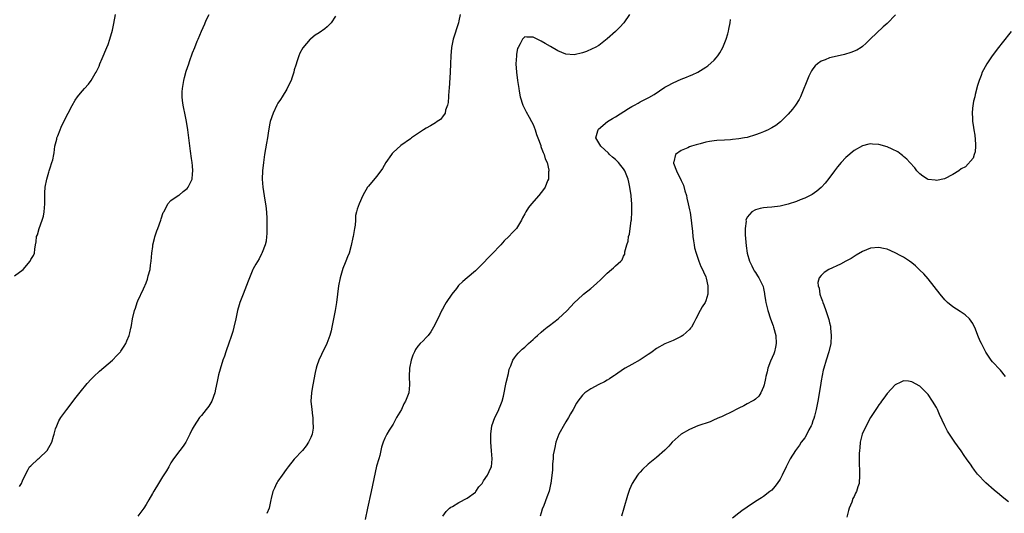
# Model space of a CAD drawing. Units: inches. Extents: x 2607000 to 2610000, y 1539000 to 1540760.
# Drawn here: x 2607692 to 2607931, y 1540462 to 1540582 of the extents above; entities that cross this region are included whole.
import ezdxf

# ---------------------------------------------------------------- set-up
doc = ezdxf.new("R2010")
doc.units = ezdxf.units.IN
doc.header["$MEASUREMENT"] = 0
doc.layers.add('LD26071539_10ft', color=71, linetype='Continuous')

msp = doc.modelspace()

# ---------------------------------------------------------------- linework, layer by layer
at = {"layer": 'LD26071539_10ft'}
for points, elevation in [([(2607691, 1540519.43), (2607693.13, 1540521), (2607694.8, 1540523), (2607695, 1540523.45), (2607695.6, 1540524.4), (2607695.86, 1540525), (2607695.93, 1540525.93), (2607696.12, 1540527), (2607696.27, 1540527.73), (2607696.34, 1540529), (2607696.57, 1540529.43), (2607697, 1540531), (2607697.73, 1540533), (2607698.05, 1540533.95), (2607698.22, 1540535), (2607698.39, 1540537), (2607698.42, 1540538.42), (2607698.39, 1540539), (2607698.37, 1540539.63), (2607698.48, 1540541), (2607698.87, 1540543), (2607699.34, 1540544.66), (2607699.48, 1540545), (2607699.72, 1540545.72), (2607700.12, 1540547), (2607700.31, 1540547.69), (2607700.54, 1540549), (2607700.64, 1540549.36), (2607700.84, 1540551), (2607701.28, 1540552.72), (2607701.32, 1540553), (2607701.51, 1540553.51), (2607702.09, 1540555), (2607702.37, 1540555.63), (2607703.03, 1540557), (2607704.03, 1540559), (2607705, 1540560.87), (2607705.8, 1540562.2), (2607706.35, 1540563), (2607706.63, 1540563.37), (2607707.55, 1540564.45), (2607708, 1540565), (2607709, 1540566.08), (2607709.66, 1540567), (2607710.64, 1540568.64), (2607710.87, 1540569), (2607711.56, 1540570.44), (2607711.77, 1540571), (2607712.34, 1540572.34), (2607713.49, 1540575), (2607713.74, 1540575.74), (2607714.22, 1540577), (2607714.8, 1540579.2), (2607715.15, 1540580.85), (2607715.58, 1540583)], 7930), ([(2607692.27, 1540468.27), (2607692.73, 1540469), (2607693, 1540469.58), (2607693.61, 1540471), (2607694.38, 1540472.38), (2607694.7, 1540473), (2607695, 1540473.3), (2607696.81, 1540475), (2607697, 1540475.13), (2607698.98, 1540477.02), (2607700.09, 1540479), (2607700.52, 1540480.52), (2607700.67, 1540481), (2607701, 1540482.25), (2607701.27, 1540483), (2607701.82, 1540484.18), (2607702.3, 1540485), (2607703, 1540486.01), (2607703.71, 1540487), (2607706.02, 1540489.98), (2607707, 1540491.2), (2607708.71, 1540493.29), (2607709.67, 1540494.33), (2607710.32, 1540495), (2607711.71, 1540496.29), (2607714.84, 1540499), (2607715.92, 1540500.08), (2607716.78, 1540501), (2607716.88, 1540501.12), (2607717.65, 1540502.35), (2607718.04, 1540503), (2607718.3, 1540503.7), (2607718.86, 1540505), (2607719, 1540505.58), (2607719.25, 1540506.75), (2607719.34, 1540507), (2607719.43, 1540507.43), (2607719.7, 1540509), (2607720.19, 1540511), (2607720.41, 1540511.59), (2607720.85, 1540513), (2607721, 1540513.36), (2607722.34, 1540516.34), (2607722.66, 1540517), (2607722.78, 1540517.22), (2607723, 1540517.79), (2607723.35, 1540518.65), (2607723.5, 1540519.5), (2607723.95, 1540521), (2607724.07, 1540522.07), (2607724.24, 1540523), (2607724.4, 1540525), (2607724.62, 1540526.62), (2607724.63, 1540527), (2607725, 1540528.58), (2607725.08, 1540528.92), (2607725.59, 1540530.41), (2607725.84, 1540531), (2607726.56, 1540533), (2607726.66, 1540533.34), (2607727.17, 1540534.83), (2607727.26, 1540535), (2607727.63, 1540535.63), (2607728.3, 1540537), (2607729, 1540537.75), (2607730.76, 1540539), (2607730.91, 1540539.09), (2607731, 1540539.12), (2607732.02, 1540539.98), (2607733, 1540540.73), (2607733.2, 1540541), (2607733.37, 1540541.37), (2607734.18, 1540543), (2607734.28, 1540544.28), (2607734.38, 1540545), (2607734.23, 1540546.23), (2607734.17, 1540547), (2607734.01, 1540548.01), (2607733.78, 1540549.78), (2607733.11, 1540555), (2607732.79, 1540557), (2607732.38, 1540559), (2607732.19, 1540560.19), (2607732, 1540561), (2607731.86, 1540562.14), (2607731.78, 1540563), (2607731.79, 1540564.21), (2607731.82, 1540565), (2607732.01, 1540566.01), (2607732.15, 1540567), (2607732.31, 1540567.69), (2607732.76, 1540569.24), (2607733.34, 1540571), (2607733.56, 1540571.56), (2607734.29, 1540573.71), (2607734.83, 1540575), (2607735.43, 1540576.57), (2607735.63, 1540577), (2607736.01, 1540577.99), (2607736.43, 1540579), (2607737.24, 1540580.76), (2607737.61, 1540581.61), (2607738.34, 1540583)], 7920), ([(2607769, 1540582.58), (2607767.94, 1540581), (2607767.5, 1540580.5), (2607767, 1540580.04), (2607766.44, 1540579.56), (2607765, 1540578.54), (2607764.05, 1540577.95), (2607763, 1540577.13), (2607762.86, 1540577), (2607761.08, 1540574.92), (2607760.35, 1540573.65), (2607760.13, 1540573), (2607759.73, 1540571.73), (2607759.34, 1540570.66), (2607759, 1540569.52), (2607758.86, 1540569), (2607758.43, 1540567.57), (2607758.2, 1540567), (2607757.45, 1540565.45), (2607757.17, 1540564.83), (2607756.02, 1540563), (2607755.64, 1540562.36), (2607755, 1540561.45), (2607754.74, 1540561), (2607753.83, 1540559), (2607753.17, 1540557), (2607753, 1540556.16), (2607752.84, 1540555.16), (2607752.75, 1540554.75), (2607752.47, 1540553), (2607752.24, 1540551.76), (2607751.78, 1540549), (2607751.49, 1540547), (2607751.28, 1540545), (2607751.2, 1540543), (2607751.34, 1540541), (2607751.83, 1540537.83), (2607752, 1540537), (2607752.18, 1540535.82), (2607752.36, 1540533.64), (2607752.36, 1540533), (2607752.32, 1540532.32), (2607752.33, 1540531), (2607752.32, 1540529.68), (2607752.23, 1540529), (2607752.14, 1540527.86), (2607751.9, 1540527), (2607751.16, 1540525.16), (2607751.08, 1540524.92), (2607751, 1540524.81), (2607750.42, 1540523.58), (2607749.68, 1540522.32), (2607749, 1540521.21), (2607748.9, 1540521), (2607748.08, 1540519), (2607747.81, 1540518.19), (2607747, 1540516.04), (2607746.59, 1540515), (2607745.78, 1540513), (2607745.59, 1540512.41), (2607745.18, 1540511), (2607745, 1540510.21), (2607744.77, 1540509), (2607744.31, 1540507), (2607744.03, 1540505.97), (2607743.74, 1540505), (2607743, 1540502.84), (2607742.56, 1540501.44), (2607742.36, 1540501), (2607742.04, 1540499.96), (2607741.67, 1540499), (2607741, 1540496.76), (2607740.62, 1540495.38), (2607740.22, 1540493.78), (2607739.89, 1540491.89), (2607739.69, 1540491), (2607738.93, 1540489), (2607738.23, 1540487.77), (2607737.59, 1540487), (2607737, 1540486.27), (2607736.46, 1540485.54), (2607735.97, 1540485), (2607734.65, 1540483), (2607734.22, 1540482.22), (2607733.63, 1540481), (2607733, 1540479.64), (2607732.64, 1540479), (2607731.99, 1540478.01), (2607731.15, 1540477), (2607729.64, 1540475), (2607729, 1540473.97), (2607728.68, 1540473.32), (2607728.49, 1540473), (2607727.96, 1540472.04), (2607727, 1540470.61), (2607725.98, 1540469), (2607724.89, 1540467.11), (2607724.55, 1540466.55), (2607723.68, 1540465), (2607723, 1540463.86), (2607722.43, 1540463), (2607721, 1540461.02)], 7910), ([(2607799.32, 1540583), (2607799, 1540581.46), (2607798.88, 1540581), (2607797.61, 1540577), (2607797.16, 1540575), (2607797, 1540573), (2607796.97, 1540571), (2607796.88, 1540569), (2607796.61, 1540565), (2607796.56, 1540564.56), (2607796.36, 1540561.64), (2607796.22, 1540561), (2607795.75, 1540559.75), (2607795.61, 1540559), (2607795, 1540558.1), (2607794.5, 1540557.5), (2607793.72, 1540557), (2607793.31, 1540556.69), (2607792.06, 1540555.94), (2607791, 1540555.36), (2607790.42, 1540555), (2607787.47, 1540553), (2607787.2, 1540552.8), (2607784.86, 1540551.14), (2607783, 1540549.45), (2607782.78, 1540549.22), (2607782.59, 1540549), (2607781.22, 1540547), (2607780.42, 1540545.58), (2607780.02, 1540545), (2607779, 1540543.63), (2607777, 1540541.25), (2607776.81, 1540541), (2607775.62, 1540539), (2607774.73, 1540537), (2607774.3, 1540535.7), (2607774.11, 1540535), (2607773.9, 1540534.1), (2607773.83, 1540533), (2607773.76, 1540531.76), (2607773.62, 1540531), (2607773.51, 1540530.49), (2607773.33, 1540529), (2607773.25, 1540528.75), (2607772.85, 1540526.85), (2607772.29, 1540525), (2607771.89, 1540524.11), (2607771.5, 1540523), (2607771.34, 1540522.66), (2607770.77, 1540521.23), (2607770.11, 1540519), (2607769.74, 1540517), (2607769.25, 1540513), (2607768.94, 1540511), (2607768.15, 1540507), (2607767.93, 1540506.07), (2607767.65, 1540505), (2607766.93, 1540503), (2607765.63, 1540500.37), (2607764.94, 1540499), (2607764.45, 1540497.55), (2607764.29, 1540497), (2607764.03, 1540495.97), (2607763.48, 1540493), (2607763.44, 1540492.56), (2607763.15, 1540491), (2607763.02, 1540489.02), (2607763.22, 1540487), (2607763.42, 1540485.42), (2607763.5, 1540485), (2607763.53, 1540483.53), (2607763.6, 1540483), (2607763.6, 1540482.4), (2607763.32, 1540481), (2607763, 1540480.14), (2607762.44, 1540479), (2607761.87, 1540478.13), (2607760.99, 1540477.01), (2607759, 1540474.89), (2607757.49, 1540473), (2607757.26, 1540472.74), (2607757, 1540472.38), (2607756.07, 1540471), (2607755, 1540469.56), (2607754.8, 1540469.2), (2607754.65, 1540469), (2607754.2, 1540467.8), (2607753.75, 1540467), (2607753.36, 1540465.36), (2607753.32, 1540465), (2607752.88, 1540463), (2607752.3, 1540461.7)], 7900), ([(2607840.39, 1540583), (2607839.06, 1540581), (2607838.09, 1540579.91), (2607837.13, 1540579), (2607837, 1540578.85), (2607835, 1540577.06), (2607833, 1540575.51), (2607832.09, 1540575), (2607831.36, 1540574.64), (2607829.95, 1540574.05), (2607829, 1540573.72), (2607827, 1540573.23), (2607825, 1540573.34), (2607823, 1540574.14), (2607821.25, 1540575.25), (2607819.96, 1540575.96), (2607819, 1540576.55), (2607817.98, 1540577), (2607817, 1540577.5), (2607815.48, 1540577.48), (2607815, 1540577.62), (2607814.41, 1540577), (2607813.9, 1540575.9), (2607813.36, 1540575), (2607813.25, 1540574.75), (2607813, 1540573.39), (2607812.95, 1540573), (2607812.85, 1540571), (2607812.94, 1540569), (2607813.18, 1540567), (2607813.47, 1540565.47), (2607813.51, 1540565), (2607813.6, 1540564.4), (2607813.9, 1540563), (2607814.5, 1540561), (2607814.64, 1540560.64), (2607815.33, 1540559.33), (2607816.05, 1540558.05), (2607816.66, 1540557), (2607817, 1540556.26), (2607817.52, 1540555), (2607817.86, 1540553.86), (2607818.19, 1540553), (2607818.87, 1540551.13), (2607818.92, 1540550.92), (2607819, 1540550.71), (2607819.43, 1540549.43), (2607819.69, 1540549), (2607819.91, 1540547.91), (2607820.39, 1540547), (2607820.81, 1540545.19), (2607820.81, 1540545), (2607820.77, 1540544.77), (2607820.75, 1540543), (2607820.54, 1540542.54), (2607819.93, 1540541), (2607819.54, 1540540.46), (2607819, 1540539.75), (2607818.39, 1540539), (2607816.6, 1540537), (2607815.88, 1540536.12), (2607815.26, 1540535), (2607815, 1540534.51), (2607814.44, 1540533.56), (2607814.23, 1540533), (2607812.98, 1540531), (2607811.97, 1540530.03), (2607811.12, 1540529), (2607810, 1540528), (2607809.14, 1540527), (2607807, 1540524.74), (2607806.13, 1540523.87), (2607805, 1540522.63), (2607804.16, 1540521.84), (2607803.32, 1540521), (2607803, 1540520.66), (2607801, 1540518.97), (2607799.92, 1540518.08), (2607798.92, 1540517.08), (2607798.41, 1540516.41), (2607797.28, 1540515), (2607795.89, 1540513), (2607795.57, 1540512.43), (2607795, 1540511.35), (2607794.87, 1540511.13), (2607793.87, 1540509), (2607792.85, 1540507), (2607792.18, 1540505.82), (2607791.52, 1540505), (2607791, 1540504.46), (2607790.31, 1540503.69), (2607789.57, 1540503), (2607789, 1540502.38), (2607788.45, 1540501.55), (2607788.16, 1540501), (2607787.8, 1540500.2), (2607787.39, 1540499), (2607786.99, 1540497), (2607786.91, 1540495), (2607787.02, 1540493), (2607786.84, 1540491), (2607786, 1540489), (2607785.63, 1540488.37), (2607785, 1540486.97), (2607783.84, 1540485), (2607783, 1540483.42), (2607782.02, 1540481.98), (2607781.49, 1540481), (2607781, 1540479.97), (2607780.61, 1540479), (2607780.19, 1540477.81), (2607780.03, 1540477), (2607779.74, 1540475.74), (2607779.51, 1540475), (2607779, 1540473.16), (2607777.69, 1540467), (2607776.74, 1540463), (2607776.2, 1540460.2)], 7890), ([(2607795.05, 1540461), (2607795.87, 1540462.13), (2607796.74, 1540463), (2607797, 1540463.19), (2607797.39, 1540463.39), (2607799, 1540464.34), (2607801, 1540465.44), (2607803, 1540466.88), (2607803.11, 1540467), (2607803.85, 1540468.15), (2607804.62, 1540469), (2607805, 1540469.64), (2607805.97, 1540471), (2607806.78, 1540472.78), (2607806.87, 1540473), (2607807.04, 1540475), (2607806.92, 1540476.92), (2607806.74, 1540479), (2607806.71, 1540481), (2607807.02, 1540482.98), (2607807.71, 1540485), (2607808.42, 1540486.42), (2607808.67, 1540487), (2607808.76, 1540487.24), (2607809, 1540487.77), (2607809.47, 1540489), (2607809.79, 1540490.21), (2607810.47, 1540493.53), (2607811, 1540495.7), (2607811.21, 1540496.79), (2607811.56, 1540497.56), (2607812.11, 1540499), (2607812.47, 1540499.53), (2607813, 1540500.15), (2607813.35, 1540500.65), (2607813.7, 1540501), (2607814.37, 1540501.63), (2607815, 1540502.15), (2607815.88, 1540503), (2607817, 1540503.97), (2607817.49, 1540504.51), (2607818.05, 1540505), (2607819, 1540505.77), (2607819.64, 1540506.36), (2607820.46, 1540507), (2607821, 1540507.39), (2607823.13, 1540509), (2607825.32, 1540511), (2607827, 1540512.92), (2607829, 1540514.8), (2607829.23, 1540515), (2607831, 1540516.38), (2607832.39, 1540517.61), (2607833.44, 1540518.56), (2607834.44, 1540519.56), (2607835, 1540520.13), (2607836.06, 1540521), (2607836.55, 1540521.45), (2607837, 1540521.92), (2607838.29, 1540523), (2607838.65, 1540523.35), (2607839, 1540524.25), (2607839.28, 1540524.72), (2607839.32, 1540525.32), (2607839.79, 1540527), (2607840.08, 1540527.92), (2607840.22, 1540529), (2607840.39, 1540529.61), (2607840.59, 1540531), (2607840.83, 1540532.83), (2607840.89, 1540533.11), (2607841, 1540535), (2607840.98, 1540537), (2607840.81, 1540538.81), (2607840.8, 1540539), (2607840.52, 1540541), (2607840.26, 1540542.26), (2607840.08, 1540543), (2607839.8, 1540543.8), (2607839.31, 1540545), (2607839, 1540545.52), (2607838.33, 1540546.33), (2607837.75, 1540547), (2607837, 1540547.77), (2607836.33, 1540548.33), (2607835.58, 1540549), (2607835.29, 1540549.29), (2607833.46, 1540551), (2607832.25, 1540553), (2607832.75, 1540554.75), (2607832.8, 1540555), (2607832.89, 1540555.11), (2607835.12, 1540557), (2607836.26, 1540557.74), (2607837, 1540558.17), (2607840.17, 1540560.17), (2607841, 1540560.67), (2607841.65, 1540561), (2607842.53, 1540561.47), (2607843, 1540561.76), (2607843.85, 1540562.15), (2607845.16, 1540562.84), (2607846.42, 1540563.58), (2607849, 1540565.34), (2607849.7, 1540565.7), (2607851, 1540566.43), (2607853, 1540567.27), (2607854.24, 1540567.76), (2607855, 1540568.09), (2607855.64, 1540568.36), (2607857, 1540569.02), (2607859, 1540570.21), (2607859.46, 1540570.54), (2607861, 1540571.94), (2607861.51, 1540572.49), (2607861.88, 1540573), (2607862.34, 1540573.66), (2607863.14, 1540575), (2607863.95, 1540577), (2607864.31, 1540578.31), (2607864.49, 1540579), (2607864.55, 1540579.45), (2607864.86, 1540581), (2607865, 1540581.84)], 7880), ([(2607905.08, 1540582.92), (2607903, 1540580.86), (2607902.02, 1540579.98), (2607898.86, 1540577), (2607897.94, 1540576.06), (2607897, 1540575.23), (2607896.68, 1540575), (2607895.63, 1540574.37), (2607894.23, 1540573.77), (2607892.7, 1540573.3), (2607890.86, 1540572.86), (2607889, 1540572.45), (2607887.97, 1540571.97), (2607887, 1540571.64), (2607886.13, 1540571), (2607885.5, 1540570.5), (2607885, 1540569.77), (2607884.67, 1540569.33), (2607884.52, 1540569), (2607883.98, 1540568.02), (2607881.95, 1540563), (2607881.63, 1540562.37), (2607880.78, 1540561), (2607880.02, 1540559.98), (2607879, 1540558.8), (2607877.1, 1540556.9), (2607875.95, 1540556.05), (2607875, 1540555.45), (2607874.71, 1540555.29), (2607874.13, 1540555), (2607873, 1540554.48), (2607872.2, 1540554.2), (2607871, 1540553.73), (2607869, 1540553.13), (2607868.4, 1540553), (2607867, 1540552.75), (2607865.42, 1540552.58), (2607865, 1540552.55), (2607863.52, 1540552.48), (2607861.64, 1540552.36), (2607861, 1540552.28), (2607859.87, 1540552.13), (2607859, 1540551.95), (2607857.57, 1540551.57), (2607856.65, 1540551.35), (2607855.53, 1540551), (2607855, 1540550.8), (2607854.62, 1540550.62), (2607853, 1540549.94), (2607851.6, 1540549), (2607851.2, 1540547.2), (2607851.11, 1540547), (2607851.12, 1540546.88), (2607851.81, 1540545), (2607852.57, 1540543.43), (2607852.89, 1540542.89), (2607853, 1540542.63), (2607853.55, 1540541.55), (2607853.89, 1540540.11), (2607854.24, 1540539), (2607854.39, 1540538.39), (2607854.7, 1540537), (2607855, 1540535.5), (2607855.14, 1540534.86), (2607855.44, 1540533), (2607855.56, 1540531.56), (2607855.66, 1540531), (2607855.76, 1540530.24), (2607855.84, 1540529), (2607856, 1540528), (2607856.13, 1540527), (2607856.26, 1540526.26), (2607856.6, 1540525), (2607857, 1540523.74), (2607857.3, 1540523), (2607857.76, 1540521.76), (2607858.19, 1540521), (2607858.41, 1540520.41), (2607859, 1540519.24), (2607859.09, 1540518.91), (2607859.46, 1540517), (2607859.44, 1540515.44), (2607859.47, 1540515), (2607859, 1540513.41), (2607858.81, 1540513), (2607858.05, 1540511.95), (2607857.59, 1540511), (2607856.57, 1540509), (2607856.06, 1540508.06), (2607855.46, 1540507), (2607855.26, 1540506.74), (2607855, 1540506.45), (2607854.26, 1540505.74), (2607853.37, 1540505), (2607853, 1540504.75), (2607851, 1540503.78), (2607849.04, 1540502.96), (2607847, 1540501.78), (2607845.9, 1540501), (2607845.4, 1540500.6), (2607845, 1540500.31), (2607843, 1540499.01), (2607841, 1540497.92), (2607839.34, 1540497), (2607839, 1540496.79), (2607837, 1540495.41), (2607836.78, 1540495.22), (2607836.41, 1540495), (2607835.6, 1540494.4), (2607835, 1540494.11), (2607834.32, 1540493.68), (2607833, 1540493.08), (2607831, 1540492.01), (2607829.61, 1540491), (2607829.28, 1540490.72), (2607829, 1540490.43), (2607827.91, 1540489), (2607827.53, 1540488.47), (2607826.75, 1540487), (2607826.06, 1540485.94), (2607825.59, 1540485), (2607825, 1540483.99), (2607824.6, 1540483.4), (2607823.29, 1540481), (2607822.52, 1540479), (2607822.29, 1540477.71), (2607822.1, 1540477), (2607821.92, 1540475.92), (2607821.88, 1540475), (2607821.72, 1540473.72), (2607821.72, 1540473), (2607821.71, 1540472.29), (2607821.31, 1540469), (2607821.24, 1540468.76), (2607820.91, 1540467.09), (2607820.38, 1540465.62), (2607819.61, 1540463.61), (2607819.24, 1540462.76), (2607819, 1540461.85), (2607818.69, 1540461)], 7870), ([(2607933.15, 1540578.85), (2607931, 1540576.15), (2607930.06, 1540575), (2607928.55, 1540573), (2607927.22, 1540571), (2607926.45, 1540569.55), (2607926.12, 1540569), (2607925.83, 1540568.17), (2607925.36, 1540567), (2607925, 1540565.78), (2607924.41, 1540563.59), (2607924.31, 1540563), (2607924.04, 1540561.96), (2607923.78, 1540560.22), (2607923.69, 1540559), (2607923.77, 1540557.77), (2607923.76, 1540557), (2607923.88, 1540556.12), (2607924.06, 1540555), (2607924.29, 1540553.71), (2607924.52, 1540551.48), (2607924.47, 1540551), (2607924.4, 1540549.6), (2607924.16, 1540549), (2607923.94, 1540548.06), (2607922.04, 1540545.96), (2607921, 1540545.48), (2607920.4, 1540545), (2607919, 1540544.14), (2607916.94, 1540543.06), (2607915, 1540542.63), (2607914.7, 1540542.7), (2607913, 1540542.93), (2607912.86, 1540543), (2607911.72, 1540543.72), (2607911, 1540544.24), (2607910.23, 1540545), (2607909.71, 1540545.71), (2607908.5, 1540547), (2607907.83, 1540547.83), (2607907, 1540548.52), (2607906.75, 1540548.75), (2607906.39, 1540549), (2607905.61, 1540549.61), (2607904.27, 1540550.27), (2607903, 1540550.83), (2607901, 1540551.39), (2607899.46, 1540551.46), (2607899, 1540551.53), (2607898.55, 1540551.45), (2607897, 1540551.07), (2607895, 1540549.97), (2607893, 1540548.25), (2607891.86, 1540547), (2607891, 1540546), (2607890.23, 1540545), (2607888.87, 1540543.13), (2607888, 1540542), (2607887.09, 1540541), (2607887, 1540540.91), (2607885.98, 1540540.02), (2607884.78, 1540539.22), (2607883, 1540538.34), (2607881.92, 1540537.92), (2607881, 1540537.53), (2607879, 1540536.87), (2607877, 1540536.43), (2607875, 1540536.18), (2607873.91, 1540536.09), (2607873, 1540535.98), (2607872.16, 1540535.84), (2607871, 1540535.53), (2607870.14, 1540535), (2607869, 1540533.75), (2607868.73, 1540533), (2607868.74, 1540532.74), (2607868.53, 1540531), (2607868.56, 1540529.44), (2607868.77, 1540526.77), (2607869.01, 1540525), (2607869.55, 1540523), (2607870.14, 1540521.86), (2607870.54, 1540521), (2607870.71, 1540520.71), (2607871, 1540520.31), (2607871.49, 1540519.49), (2607871.83, 1540519), (2607872.86, 1540517), (2607872.9, 1540516.9), (2607873, 1540516.4), (2607873.21, 1540515.21), (2607873.26, 1540515), (2607873.46, 1540513.46), (2607873.55, 1540513), (2607874.05, 1540511), (2607874.72, 1540509), (2607875.32, 1540507.32), (2607875.43, 1540507), (2607875.94, 1540505), (2607876.04, 1540503), (2607875.89, 1540502.11), (2607875.62, 1540501), (2607875.48, 1540500.52), (2607874.69, 1540498.69), (2607874.06, 1540497), (2607873.91, 1540496.09), (2607873.53, 1540495), (2607873.49, 1540494.51), (2607873.14, 1540493), (2607873, 1540492.51), (2607872.37, 1540491), (2607871.81, 1540490.19), (2607871, 1540489.51), (2607870.74, 1540489.26), (2607870.27, 1540489), (2607869, 1540488.33), (2607868.17, 1540487.83), (2607867, 1540487.29), (2607866.83, 1540487.18), (2607865, 1540486.24), (2607863.57, 1540485.57), (2607862.81, 1540485.19), (2607862.31, 1540485), (2607861, 1540484.42), (2607860, 1540484), (2607857, 1540482.98), (2607855, 1540482.12), (2607853, 1540480.95), (2607850.82, 1540479), (2607849.98, 1540478.02), (2607849, 1540477.11), (2607847, 1540475.32), (2607845, 1540473.7), (2607843.6, 1540472.4), (2607843, 1540471.75), (2607842.65, 1540471.35), (2607842.41, 1540471), (2607841.06, 1540468.94), (2607840.45, 1540467.55), (2607840.27, 1540467), (2607839.92, 1540466.08), (2607839.02, 1540462.98), (2607838.49, 1540461)], 7860), ([(2607931.79, 1540495), (2607930.52, 1540496.52), (2607930.08, 1540497), (2607929, 1540498.12), (2607928.58, 1540498.58), (2607928.29, 1540499), (2607927, 1540500.93), (2607925.91, 1540503), (2607925.62, 1540503.62), (2607925.06, 1540505), (2607924.5, 1540506.5), (2607923.87, 1540507.87), (2607923.02, 1540509.02), (2607921.98, 1540509.98), (2607921, 1540510.61), (2607920.78, 1540510.78), (2607919, 1540511.92), (2607917.7, 1540513), (2607917.33, 1540513.33), (2607917, 1540513.67), (2607915.87, 1540515), (2607913, 1540518.73), (2607911.93, 1540519.93), (2607911, 1540520.88), (2607909.9, 1540521.9), (2607909, 1540522.62), (2607908.48, 1540523), (2607907, 1540524), (2607906.37, 1540524.37), (2607905, 1540525.09), (2607903, 1540525.93), (2607902.11, 1540526.11), (2607901, 1540526.36), (2607899, 1540526.19), (2607897, 1540525.4), (2607895.52, 1540524.48), (2607895, 1540524.2), (2607894.28, 1540523.72), (2607892.98, 1540523.02), (2607891.68, 1540522.32), (2607888.88, 1540521), (2607887.72, 1540520.28), (2607887, 1540519.56), (2607886.54, 1540519), (2607886.19, 1540517.81), (2607886.23, 1540517), (2607886.47, 1540516.47), (2607886.69, 1540515), (2607886.79, 1540514.79), (2607887, 1540514.11), (2607887.34, 1540513.34), (2607887.41, 1540513), (2607887.6, 1540512.4), (2607888.16, 1540511), (2607888.66, 1540509.34), (2607888.85, 1540508.85), (2607889, 1540508.08), (2607889.23, 1540507.23), (2607889.25, 1540506.75), (2607889.43, 1540505), (2607889.31, 1540503), (2607888.86, 1540501), (2607888.19, 1540499), (2607887.6, 1540497), (2607887.49, 1540496.51), (2607887, 1540493.93), (2607886.84, 1540492.84), (2607886.19, 1540489), (2607885.81, 1540487), (2607885.38, 1540485.38), (2607885.23, 1540484.77), (2607885, 1540484.2), (2607884.69, 1540483.31), (2607884.55, 1540483), (2607884.01, 1540482.01), (2607883.55, 1540481), (2607883, 1540480.05), (2607882.16, 1540479), (2607881.73, 1540478.27), (2607881, 1540477.32), (2607880.72, 1540477), (2607879.49, 1540475), (2607879, 1540473.97), (2607878.5, 1540473), (2607877.52, 1540471), (2607877, 1540470.04), (2607876.31, 1540469), (2607875.74, 1540468.26), (2607875, 1540467.36), (2607874.56, 1540467), (2607873, 1540465.79), (2607872.49, 1540465.51), (2607871, 1540464.58), (2607869, 1540463.25), (2607867.7, 1540462.3), (2607867, 1540461.75), (2607865.43, 1540460.57)], 7850), ([(2607932.5, 1540464.5), (2607931, 1540465.71), (2607930.3, 1540466.3), (2607929, 1540467.35), (2607927, 1540469.17), (2607925, 1540471.26), (2607924.24, 1540472.24), (2607923.71, 1540473), (2607923.4, 1540473.4), (2607922.32, 1540475), (2607921.77, 1540475.77), (2607921, 1540476.92), (2607920.1, 1540478.1), (2607919.49, 1540479), (2607918.47, 1540480.47), (2607917.7, 1540481.7), (2607917.03, 1540483), (2607916.37, 1540484.37), (2607915.76, 1540485.76), (2607915.23, 1540487), (2607915, 1540487.48), (2607914.07, 1540489), (2607913, 1540490.6), (2607912.62, 1540491), (2607911, 1540492.6), (2607909, 1540493.73), (2607908.17, 1540493.83), (2607907, 1540493.96), (2607906.35, 1540493.65), (2607905, 1540492.95), (2607903, 1540490.86), (2607902.25, 1540489.75), (2607901.67, 1540489), (2607901.4, 1540488.6), (2607901, 1540488.1), (2607900.58, 1540487.42), (2607900.28, 1540487), (2607898.96, 1540485), (2607897.9, 1540483), (2607896.98, 1540481), (2607896.47, 1540479), (2607896.35, 1540477.64), (2607896.27, 1540477), (2607896.24, 1540476.24), (2607896.26, 1540475), (2607896.24, 1540474.24), (2607896.33, 1540471.67), (2607896.33, 1540471), (2607896.19, 1540469), (2607895.86, 1540468.14), (2607895.56, 1540467), (2607895.35, 1540466.65), (2607895, 1540465.8), (2607894.71, 1540465.29), (2607894.42, 1540464.42), (2607893.82, 1540463), (2607893.61, 1540462.39), (2607893.24, 1540460.76)], 7840)]:
    msp.add_lwpolyline(points, dxfattribs=dict(at, elevation=elevation))

doc.saveas('drawing.dxf')
